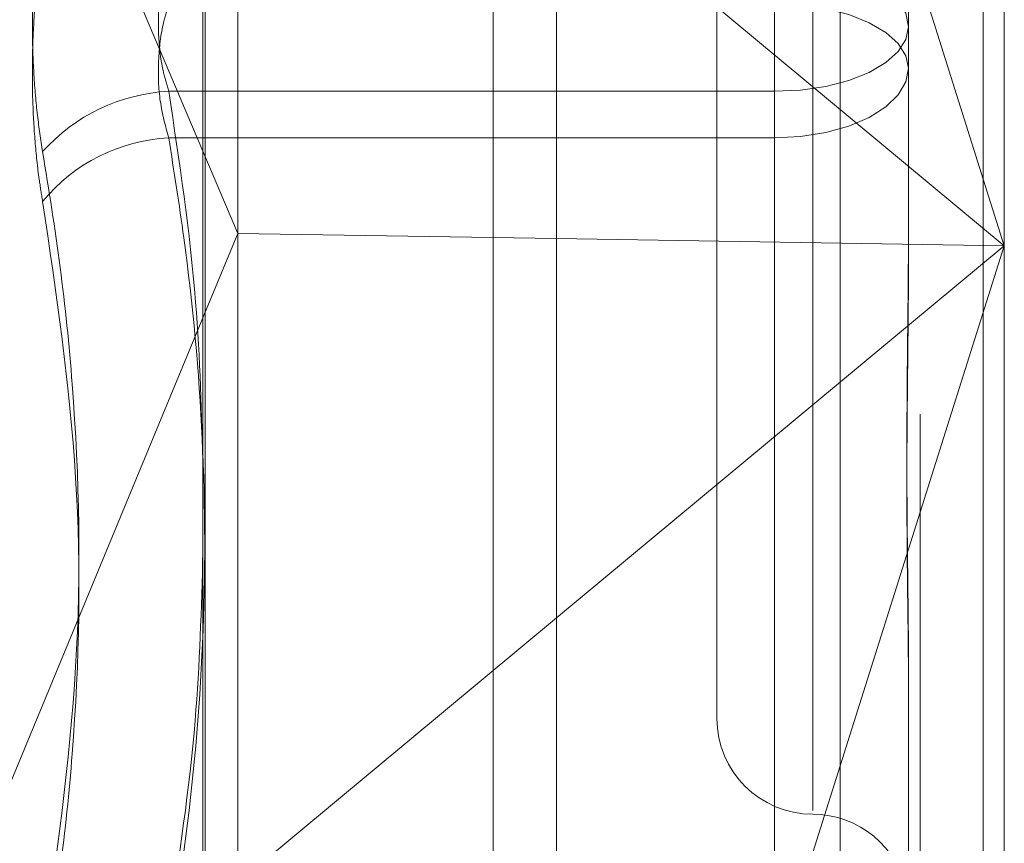
# Model space of a CAD drawing. Units: inches. Extents: x 0 to 23.4, y 0 to 16.5.
# Drawn here: x 11.3 to 11.4, y 9 to 9.1 of the extents above; entities that cross this region are included whole.
import ezdxf

# ---------------------------------------------------------------- set-up
doc = ezdxf.new("R2010")
doc.units = ezdxf.units.IN
doc.header["$MEASUREMENT"] = 0
doc.linetypes.add('HIDDEN', pattern=[0.07500000000000001, 0.05, -0.025])

msp = doc.modelspace()

# ---------------------------------------------------------------- linework, layer by layer
at = {"color": 7, "linetype": 'Continuous', "lineweight": 15}
for p, q in [((11.3632435378, 9.9325796016), (11.3632435378, 5.9574796016)), ((11.3778602044, 9.9325796016), (11.3778602044, 5.9574796016)), ((11.351136419, 9.9198059123), (11.351136419, 5.9702532909)), ((11.351136419, 9.0664820124), (11.3523334007, 9.0636656339)), ((11.351136419, 9.0607777959), (11.3523334007, 9.0636656339)), ((11.3632435378, 9.0634913338), (11.3523334007, 9.0636656339)), ((11.3632435378, 9.0505064862), (11.351136419, 9.0404493142))]:
    msp.add_line(p, q, dxfattribs=at)
at = {"color": 7, "linetype": 'HIDDEN', "lineweight": 0}
for p, q in [((11.3756935378, 5.9574796016), (11.3756935378, 9.9325796016)), ((11.3778602044, 9.9325796016), (11.3778602044, 5.9574796016)), ((11.3610768711, 6.1377379349), (11.3610768711, 9.7523212683)), ((11.3729641881, 9.1304302909), (11.3729641881, 9.0025080478)), ((11.3512102143, 9.0021873582), (11.3512102143, 9.1301096013)), ((11.3785801198, 9.1296433928), (11.3785801198, 9.063246317)), ((11.3523334007, 9.0636656339), (11.3523334007, 9.1291555708)), ((11.3610768711, 9.1293742318), (11.3610768711, 8.9996103146)), ((11.3785801198, 9.063246317), (11.3632435378, 9.1118099498)), ((11.3382858879, 9.0967180313), (11.351136419, 9.0664820124)), ((11.37201844, 9.0962395208), (11.37201844, 9.0439053478)), ((11.3687376001, 9.0929954809), (11.3687376001, 9.0470637223)), ((11.3632435378, 9.0759861477), (11.3785801198, 9.063246317)), ((11.3752992799, 9.0759681975), (11.3752992799, 9.0693181292)), ((11.3707061041, 9.0685318995), (11.3707061041, 9.07312398)), ((11.3707061041, 9.0715273037), (11.3707061041, 9.0669352232)), ((11.3752992799, 9.0693181292), (11.3752992799, 9.0628336996)), ((11.349963682, 9.0685318995), (11.3707061041, 9.0685318995)), ((11.3707061041, 9.0685318995), (11.3707061041, 9.0399676687)), ((11.3707061041, 9.0669352232), (11.349963682, 9.0669352232)), ((11.3707061041, 9.0390824647), (11.3707061041, 9.0669352232)), ((11.3523334007, 9.002981044), (11.3523334007, 9.0636656339)), ((11.3785801198, 9.063246317), (11.3632435378, 9.0634913338)), ((11.3632435378, 9.0146826842), (11.3785801198, 9.063246317)), ((11.3785801198, 9.063246317), (11.3632435378, 9.0505064862)), ((11.3785801198, 9.063246317), (11.3785801198, 9.0017211497)), ((11.3382858879, 9.0297746026), (11.351136419, 9.0607777959)), ((11.3752992799, 9.0488269114), (11.3752992799, 9.0479498004)), ((11.3752992799, 9.0479498004), (11.3752992799, 9.0414653708))]:
    msp.add_line(p, q, dxfattribs=at)
at = {"color": 7, "linetype": 'HIDDEN', "lineweight": 0, "flags": 128}
for points in [[(11.3752992799, 9.070741074), (11.3752110233, 9.0712059559), (11.3749496452, 9.0716529726), (11.3745251902, 9.0720649457), (11.3739539699, 9.072426043), (11.3732579359, 9.072722388), (11.3724638364, 9.0729425921), (11.3716021882, 9.0730781932), (11.3707061041, 9.07312398)], [(11.3707061041, 9.0715273037), (11.3716021882, 9.071484855), (11.3724638364, 9.0713591403), (11.3732579359, 9.0711549907), (11.3739539699, 9.0708802515), (11.3745251902, 9.0705454808), (11.3749496452, 9.0701635437), (11.3752110233, 9.0697491178), (11.3752992799, 9.0693181292)], [(11.3752992799, 9.070741074), (11.3752110233, 9.0703100854), (11.3749496452, 9.0698956595), (11.3745251902, 9.0695137224), (11.3739539699, 9.0691789517), (11.3732579359, 9.0689042125), (11.3724638364, 9.0687000629), (11.3716021882, 9.0685743482), (11.3707061041, 9.0685318995)], [(11.3707061041, 9.0669352232), (11.3716021882, 9.06698101), (11.3724638364, 9.0671166111), (11.3732579359, 9.0673368152), (11.3739539699, 9.0676331602), (11.3745251902, 9.0679942575), (11.3749496452, 9.0684062306), (11.3752110233, 9.0688532473), (11.3752992799, 9.0693181292)]]:
    msp.add_lwpolyline(points, dxfattribs=at)
at = {"color": 7, "linetype": 'HIDDEN', "lineweight": 0}
for centre, radius, start, end in [((11.3502830749, 9.0623239442), 0.0062161660555491, 92.9452114121, 138.2216282248), ((11.3502632315, 9.0609654091), 0.0059773246692157, 92.8725418589, 140.5523558806), ((11.37201844, 9.0470637223), 0.0032808398950142, 180, 270), ((11.37201844, 9.0405020425), 0.0032808398950124, 10.5988002383, 90)]:
    msp.add_arc(centre, radius, start, end, dxfattribs=at)
for points, knots in [([(11.34564750857449, 9.066465471209085), (11.3455840387226, 9.066875650178712), (11.34545529582182, 9.067707661422086), (11.34534033642269, 9.069067541350496), (11.34528571835235, 9.07048031928766), (11.34529880407207, 9.071884719183066), (11.34537810989512, 9.073259117635585), (11.34549910289673, 9.074396220428238), (11.34560646192691, 9.075047109453351), (11.34564750857448, 9.07529596427613)], [0, 0, 0, 0, 0.1495103293182174, 0.3032682906829763, 0.4528101939432677, 0.6068134906947824, 0.7543444163140431, 0.9060783414923903, 1, 1, 1, 1]), ([(11.34564750857448, 9.073593731989266), (11.34558403872259, 9.07318355301964), (11.34545529582181, 9.072351541776268), (11.34534033642269, 9.07099166184785), (11.34528571835235, 9.069578883910692), (11.34529880407207, 9.068174484015273), (11.34537810989512, 9.066800085562758), (11.34549910289673, 9.065662982770098), (11.34560646192691, 9.065012093744999), (11.34564750857449, 9.064763238922225)], [0, 0, 0, 0, 0.1495103293173775, 0.3032682906815143, 0.452810193942682, 0.6068134906944508, 0.7543444163150222, 0.9060783414930796, 1, 1, 1, 1]), ([(11.34996368202954, 9.068531899519199), (11.34990142360882, 9.068741445129165), (11.34972309745687, 9.069341644457168), (11.3495817784345, 9.07048968425596), (11.3496284862605, 9.071900889837401), (11.34985202142288, 9.072716543531913), (11.34996368202954, 9.073123980041592)], [0, 0, 0, 0, 0.1488797913313354, 0.4264348497919985, 0.7134919090698385, 1, 1, 1, 1]), ([(11.34996368202953, 9.071527303679167), (11.34990142360881, 9.0713177580692), (11.34972309745686, 9.070717558741189), (11.3495817784345, 9.069569518942398), (11.34962848626049, 9.068158313360948), (11.34985202142288, 9.067342659666437), (11.34996368202954, 9.066935223156754)], [0, 0, 0, 0, 0.148879791330472, 0.4264348497930983, 0.7134919090686671, 0.9999999999999999, 0.9999999999999999, 0.9999999999999999, 0.9999999999999999]), ([(11.35113641903712, 9.055533404062764), (11.35108901183633, 9.057461850919632), (11.35098203914274, 9.061813323930027), (11.35032791647097, 9.066128875476668), (11.34996368202954, 9.068531899519199)], [0, 0, 0, 0, 0.4431710485759138, 1, 1, 1, 1]), ([(11.34996368202954, 9.066935223156754), (11.35014512168451, 9.065797095931805), (11.35069043067613, 9.062376504058127), (11.35121643761073, 9.056606704821162), (11.35122845034314, 9.049613319201876), (11.35070765454243, 9.043757879468997), (11.35014999884891, 9.04025335259685), (11.34996368202955, 9.039082464703503)], [0, 0, 0, 0, 0.1232750349469566, 0.3704977558946578, 0.6204248052910121, 0.8731811692951942, 1, 1, 1, 1]), ([(11.34564750857449, 9.066465471209085), (11.34585978543325, 9.065145922124879), (11.3462846772787, 9.0625047220957), (11.34688124118527, 9.056642223449947), (11.34703444830531, 9.04877734449826), (11.34611178841016, 9.042273780224312), (11.3456475085745, 9.0390012051745)], [0, 0, 0, 0, 0.1461091005488592, 0.2924509328619485, 0.6439633213268194, 1, 1, 1, 1]), ([(11.3456475085745, 9.03798304754497), (11.34585978543326, 9.039290635409303), (11.34628467727871, 9.041907893946163), (11.34688124118526, 9.047690273042525), (11.34703444830531, 9.055374161012118), (11.34611178841015, 9.061620233172022), (11.34564750857449, 9.064763238922225)], [0, 0, 0, 0, 0.1461091005485461, 0.2924509328618681, 0.6439633213266086, 1, 1, 1, 1]), ([(11.3752992799296, 9.064091005692147), (11.37529927619698, 9.064066733771776), (11.37529919317735, 9.063526885757657), (11.37529360437208, 9.062476924913765), (11.3752782768655, 9.060954484158545), (11.37526180733024, 9.059449273324727), (11.37524776936149, 9.057831006167767), (11.37524209404401, 9.056242431599372), (11.37524651227096, 9.054685881219383), (11.37525775272654, 9.05328301199174), (11.37527363962783, 9.05190492280575), (11.37529130536294, 9.050433176026512), (11.37529917096657, 9.04941581172094), (11.37529927617688, 9.048847193375599), (11.3752992799296, 9.04882691142171)], [0, 0, 0, 0, 0.0044167420355303, 0.0982357135518566, 0.1921423741890624, 0.2863092442108862, 0.3805649735114998, 0.4999999541271738, 0.5938191100076737, 0.6877289020562228, 0.7819071526312116, 0.8761736387939677, 0.9955832579641515, 1, 1, 1, 1]), ([(11.37529927992959, 9.047949800431079), (11.37529927619698, 9.047969370618217), (11.37529919317734, 9.048404644239037), (11.37529360437207, 9.049267734671867), (11.37527827686549, 9.050564679917404), (11.37526180733024, 9.051893876278344), (11.37524776936148, 9.053375071028903), (11.37524209404401, 9.054889356688143), (11.37524651227096, 9.056434375329417), (11.37525775272653, 9.057877230176894), (11.37527363962783, 9.059345848396946), (11.37529130536294, 9.060971112798766), (11.37529917096658, 9.062140504172138), (11.37529927617688, 9.062809825658915), (11.3752992799296, 9.062833699576533)], [0, 0, 0, 0, 0.0044167420352795, 0.0982357135519884, 0.1921423741891738, 0.2863092442103724, 0.3805649735116074, 0.4999999541270208, 0.5938191100074248, 0.6877289020557823, 0.7819071526310405, 0.8761736387940223, 0.9955832579637067, 1, 1, 1, 1]), ([(11.34996368202955, 9.03996766869718), (11.35031872848276, 9.04230597353962), (11.35096307118937, 9.046549558167644), (11.35108270567999, 9.050828448480079), (11.35113641903712, 9.052749579771579)], [0, 0, 0, 0, 0.5510211407112497, 1, 1, 1, 1])]:
    msp.add_open_spline(points, degree=3, knots=knots, dxfattribs=at)

doc.saveas('drawing.dxf')
